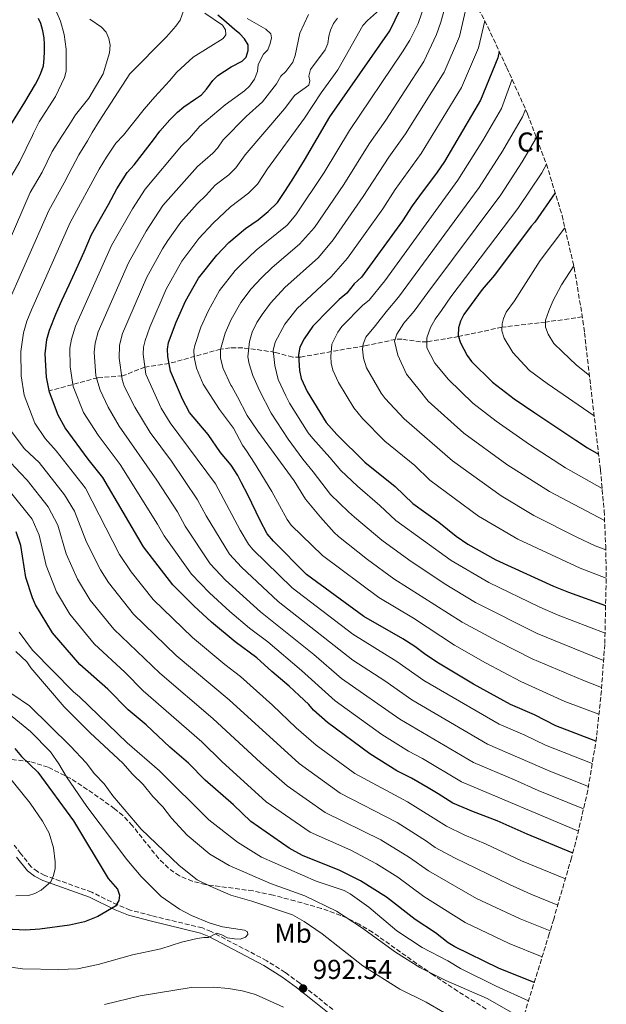
# Model space of a CAD drawing. Units: metres. Extents: x 638657 to 642128, y 4704366 to 4706739.
# Drawn here: x 641827 to 642041, y 4706070 to 4706430 of the extents above; entities that cross this region are included whole.
import ezdxf
from ezdxf.enums import TextEntityAlignment as Align

# ---------------------------------------------------------------- set-up
doc = ezdxf.new("R2010")
doc.units = ezdxf.units.M
doc.header["$MEASUREMENT"] = 0
doc.linetypes.add('DGN Style 3', pattern=[2.435891, 1.739922, -0.695969])
for name, color, linetype, lineweight in [('Abrevadero puntual', 7, 'Continuous', 0), ('Barranco lineal', 142, 'DGN Style 3', 13), ('Camino', 7, 'DGN Style 3', 0), ('Cota de punto acotado terreno', 7, 'Continuous', 0), ('Curva de nivel directora', 30, 'Continuous', 30), ('Curva de nivel intermedia', 30, 'Continuous', 0), ('Etiqueta de uso rústico', 92, 'Continuous', 0), ('Etiqueta de zona arbolada', 92, 'Continuous', 0), ('Margen derecho', 7, 'Continuous', 0), ('Punto acotado terreno (símbolo)', 7, 'Continuous', 0), ('Zona arbolada', 92, 'DGN Style 3', 0)]:
    doc.layers.add(name, color=color, linetype=linetype, lineweight=lineweight)
doc.styles.add('Style-Arial', font='arial.ttf')

# ---------------------------------------------------------------- blocks, each defined once
blk = doc.blocks.new('5PATER')
at = {"layer": 'Abrevadero puntual', "linetype": 'Continuous', "lineweight": 0}
h = blk.add_hatch(color=51, dxfattribs=at)
edge = h.paths.add_edge_path()
edge.add_ellipse((0, 0), major_axis=(-0.11, -0.111), ratio=0.999422, start_angle=0, end_angle=360)

msp = doc.modelspace()

# ---------------------------------------------------------------- linework, layer by layer
at = {"layer": 'Barranco lineal', "color": 142, "linetype": 'DGN Style 3', "lineweight": 13}
msp.add_polyline3d([(642032.55, 4706321.62, 860.94), (642019.13, 4706319.71, 864.99), (642003.12, 4706317.83, 870), (641987.25, 4706314.41, 875), (641975.66, 4706312.46, 880), (641973.37, 4706312.42, 880.99), (641966.48, 4706313.45, 883.95), (641964.2, 4706313.38, 884.93), (641952.75, 4706310.99, 889.8), (641929.28, 4706306.89, 899.75), (641926.54, 4706306.9, 901.09), (641920.08, 4706308.61, 904.67), (641912.97, 4706309.71, 908.64), (641908.23, 4706310.24, 911.11), (641903.67, 4706310.31, 913.27), (641900.13, 4706309.79, 915), (641881.29, 4706304.52, 925), (641872.44, 4706303.24, 930), (641864.27, 4706299.98, 934.78), (641855.13, 4706299.32, 939.79), (641837.44, 4706294.53, 950)], dxfattribs=at)
at = {"layer": 'Camino', "color": 7, "linetype": 'DGN Style 3', "lineweight": 0}
msp.add_polyline3d([(641941.18, 4706067.91, 992.69), (641935.61, 4706072.44, 992.24), (641929.19, 4706077.56, 992.41), (641923.74, 4706081.53, 992.74), (641917.02, 4706085.83, 993.09), (641896.65, 4706096.46, 994.95), (641893.48, 4706097.81, 995.29), (641874.87, 4706102.32, 997.66), (641867.08, 4706104.37, 999.1), (641862.42, 4706106.27, 1000.05), (641852.98, 4706110.91, 1001.9), (641835.82, 4706117.04, 1005.53), (641833.16, 4706118.44, 1006.3), (641830.83, 4706120.19, 1006.92), (641827.05, 4706125.02, 1008), (641824.63, 4706128.11, 1009.35)], dxfattribs=at)
at = {"layer": 'Curva de nivel directora', "color": 30, "linetype": 'Continuous', "lineweight": 30, "flags": 128}
for points, elevation in [([(642037.54, 4706166.24), (642022.84, 4706171.88), (642015.1, 4706175.81), (642006.31, 4706179.6), (641992.76, 4706187.13), (641979.31, 4706195.19), (641974.78, 4706198.26), (641971.19, 4706200.87), (641966.79, 4706203.69), (641952.61, 4706211.91), (641931.61, 4706227.3), (641919.48, 4706239.47), (641917.25, 4706242.12), (641914.59, 4706247.01), (641910.07, 4706256.4), (641907.84, 4706260.83), (641906.44, 4706263.58), (641903.97, 4706267.27), (641900.07, 4706271.97), (641895.54, 4706278.5), (641888.73, 4706286.65), (641886.14, 4706291.5), (641881.75, 4706301.75), (641880.86, 4706307.07), (641880.76, 4706309.8), (641881.08, 4706312.28), (641883.9, 4706319.72), (641887.3, 4706327.36), (641892, 4706335.76), (641898.78, 4706344.24), (641903.21, 4706348.8), (641909.31, 4706353.95), (641913.92, 4706357.14), (641917.61, 4706360.15), (641920.95, 4706363.54), (641923.94, 4706367.85), (641926.95, 4706372.69), (641930.89, 4706378.98), (641940.1, 4706394.83), (641962.05, 4706426.38), (641966, 4706434.43)], 925), ([(641823.37, 4706391.94), (641828.43, 4706400.2), (641832.38, 4706406.84), (641833.19, 4706408.45), (641834.3, 4706410.86), (641835.29, 4706413.54), (641835.62, 4706416.21), (641835.66, 4706418.75), (641835.7, 4706421.34), (641835.55, 4706423.86), (641835.11, 4706426.42), (641834.34, 4706429.07), (641833.47, 4706430.9)], 975), ([(642029.02, 4706125.2), (642028.8, 4706125.29), (642012.35, 4706132.13), (642001.42, 4706137.08), (641992.67, 4706140.35), (641985.2, 4706143.55), (641979.76, 4706146.9), (641976.17, 4706149.15), (641970.06, 4706152.72), (641964.71, 4706155.42), (641954.78, 4706161.57), (641939.31, 4706173.12), (641934.2, 4706177.6), (641932.42, 4706179.64), (641928.85, 4706182.98), (641925.28, 4706186.32), (641918.88, 4706191.68), (641913.39, 4706196.78), (641905.51, 4706202.61), (641896.81, 4706209.81), (641890.29, 4706215.76), (641882.66, 4706223.53), (641871.92, 4706237.44), (641857.01, 4706262.84), (641851.66, 4706269.47), (641843.28, 4706280.99), (641840.69, 4706285.66), (641837.54, 4706294.03), (641836.46, 4706299.53), (641835.98, 4706308.03), (641836.54, 4706313.35), (641837.46, 4706316.75), (641839.81, 4706322.6), (641842.09, 4706327.65), (641844.74, 4706333.41), (641847.4, 4706339.18), (641850.25, 4706345.48), (641852.92, 4706351.79), (641856.69, 4706358.44), (641859.14, 4706362.76), (641862.16, 4706368.51), (641865.91, 4706374.44), (641868.51, 4706377.3), (641875.57, 4706386.4), (641877.9, 4706389.67), (641881.56, 4706393.76), (641884.34, 4706396.62), (641886.69, 4706398.51), (641890.99, 4706401.51), (641893.2, 4706402.92), (641895.04, 4706404.96), (641896.36, 4706406.86), (641897.3, 4706408.21), (641899.14, 4706410.02), (641904.03, 4706413.22), (641908.05, 4706415.24), (641909.47, 4706416.78), (641910.23, 4706419.19), (641910.18, 4706421.19), (641908.95, 4706423.44), (641907.15, 4706425.29), (641905.23, 4706426.91), (641903.29, 4706428.63), (641901.31, 4706430.25), (641899.13, 4706432.12)], 950), ([(642002.16, 4706418.78), (642001.62, 4706416.54), (641995.25, 4706401), (641982.14, 4706378.52), (641979.15, 4706374.21), (641974.29, 4706367.76), (641970.23, 4706362.29), (641966.68, 4706356.75), (641951.66, 4706336.21), (641949.09, 4706333.72), (641946.29, 4706330.33), (641943.52, 4706328.02), (641939.89, 4706324.37), (641933.85, 4706318.19), (641930.71, 4706313.62), (641929.19, 4706310.53), (641928.69, 4706307.71), (641929.02, 4706301.96), (641929.68, 4706299.08), (641931.85, 4706294.23), (641938.79, 4706282.89), (641942.63, 4706278.58), (641952.96, 4706268.37), (641964.07, 4706259.51), (641970.54, 4706253.27), (641979.99, 4706246.45), (641986.41, 4706241.33), (641990.7, 4706238.35), (642000.95, 4706232.59), (642021.99, 4706222.99), (642027.54, 4706220.82), (642041.06, 4706215.89)], 900), ([(642022.6, 4706367.09), (642015.22, 4706356.24), (642013.84, 4706354.81), (642011.04, 4706351.05), (642006.19, 4706344.6), (642000.45, 4706336.85), (641995.88, 4706331.59), (641989.18, 4706322.44), (641987.94, 4706320.01), (641987.2, 4706317.61), (641987.15, 4706314.76), (641987.9, 4706312.11), (641990.44, 4706307.48), (641992.03, 4706305.26), (641999.63, 4706297.65), (642007.62, 4706291.64), (642015.2, 4706286.49), (642020.97, 4706282.6), (642025.81, 4706279.41), (642030.12, 4706276.42), (642034.42, 4706273.61), (642038.5, 4706271.34)], 875), ([(642014.95, 4706077.88), (642001.86, 4706083.07), (641985.93, 4706090.87), (641983.5, 4706092.33), (641978.85, 4706096.04), (641971.32, 4706100.97), (641960.86, 4706109.06), (641951.3, 4706115.1), (641943.55, 4706118.98), (641930.31, 4706124.27), (641927.44, 4706125.76), (641925.26, 4706126.98), (641911.2, 4706136.77), (641904.85, 4706142.88), (641894.48, 4706151.94), (641888.43, 4706158.18), (641881.59, 4706164.04), (641872.87, 4706172.22), (641866.37, 4706177.65), (641858.89, 4706185.25), (641848.6, 4706194.25), (641838.58, 4706205.96), (641832.45, 4706216.18), (641831.31, 4706218.73), (641828.88, 4706226.21), (641827, 4706237.92), (641825.37, 4706242.85)], 975), ([(641824.78, 4706163.49), (641827.22, 4706160.58), (641833.29, 4706154.9), (641846.36, 4706136.99), (641858.99, 4706115.95), (641862.37, 4706111.97), (641863.15, 4706109.79), (641862.85, 4706107.9), (641861.62, 4706105.8), (641855.26, 4706102.06), (641850.29, 4706100.05), (641844.8, 4706098.84), (641833.92, 4706097.36), (641828.73, 4706097.02), (641821.61, 4706097.39)], 1000)]:
    msp.add_lwpolyline(points, dxfattribs=dict(at, elevation=elevation))
at = {"layer": 'Curva de nivel intermedia', "color": 30, "linetype": 'Continuous', "lineweight": 0, "flags": 128}
for points, elevation in [([(641835.19, 4706444.7), (641841.53, 4706429.97), (641842.94, 4706425.02), (641843.65, 4706419.63), (641843.58, 4706411.66), (641842.97, 4706409.23), (641839.66, 4706402.33), (641833.76, 4706393), (641831.64, 4706388.94), (641831.29, 4706388.04), (641826.68, 4706378.55), (641822.47, 4706371.46)], 970), ([(641991.24, 4706440.34), (641987.58, 4706424.32), (641981.92, 4706411.25), (641967.82, 4706388.63), (641961.72, 4706380.06), (641952.37, 4706365.64), (641941.3, 4706349.78), (641936.04, 4706343.42), (641923.69, 4706332.39), (641918.37, 4706326.62), (641915.39, 4706322.5), (641913.45, 4706319.6), (641911.75, 4706316), (641910.77, 4706312.57), (641910.34, 4706309.12), (641910.11, 4706306.94), (641910.61, 4706304.39), (641911.98, 4706300.18), (641914.42, 4706294.68), (641918.63, 4706286.37), (641924.82, 4706276.85), (641930.23, 4706269.49), (641934.01, 4706264.85), (641940.39, 4706256.55), (641946.94, 4706250.21), (641949.11, 4706248.2), (641959.11, 4706239.87), (641969.04, 4706232.63), (641981.98, 4706223.95), (641993.48, 4706217.05), (642016.06, 4706205.67), (642039.73, 4706196.05), (642040.34, 4706195.85)], 910), ([(641886.53, 4706433.65), (641885.33, 4706430.27), (641883.77, 4706428.14), (641880.3, 4706424.2), (641866.91, 4706410.65), (641855.75, 4706393.3), (641853.11, 4706389.09), (641851.42, 4706386.11), (641848.23, 4706380.9), (641844.54, 4706373.94), (641842.91, 4706370.65), (641837.22, 4706360.54), (641820.97, 4706323.46)], 960), ([(641959.43, 4706435.05), (641953.92, 4706430.14), (641952.26, 4706428.28), (641943.05, 4706412.06), (641936.91, 4706403.61), (641930.88, 4706394.41), (641917.37, 4706375.78), (641913.63, 4706370.16), (641910.4, 4706366.87), (641903.76, 4706361.92), (641897.38, 4706355.93), (641892.21, 4706350.28), (641885.96, 4706341.98), (641880.23, 4706331.79), (641874.23, 4706317.81), (641872.48, 4706312.98), (641871.92, 4706310.54), (641871.8, 4706308.01), (641872.78, 4706300.62), (641878.45, 4706288.19), (641881.63, 4706282.82), (641898.3, 4706260.46), (641907.28, 4706243.52), (641910.34, 4706238.4), (641911.9, 4706236.45), (641926.39, 4706222.37), (641948.58, 4706205.46), (641964.61, 4706195.35), (641974.51, 4706188.4), (642002.09, 4706172.39), (642011.55, 4706168.37), (642019.01, 4706164.72), (642036.19, 4706158.04)], 930), ([(641974.72, 4706435.78), (641972.41, 4706429.1), (641969.38, 4706422.98), (641966.75, 4706418.67), (641947.3, 4706389.91), (641938.05, 4706374.53), (641927.74, 4706358.95), (641924.45, 4706355.18), (641913.2, 4706346.03), (641907.66, 4706340.83), (641905.51, 4706338.62), (641899.74, 4706331.33), (641895.68, 4706324), (641892.96, 4706317.88), (641890.71, 4706311.17), (641890.35, 4706309.38), (641890.42, 4706306.89), (641891.35, 4706302.78), (641893.8, 4706296.95), (641899.74, 4706287.7), (641904.88, 4706280.87), (641908.21, 4706274.63), (641909.59, 4706272.55), (641912.57, 4706268.01), (641918.87, 4706257.63), (641924.49, 4706247.36), (641926.03, 4706245.39), (641937.44, 4706234.27), (641958.09, 4706218.82), (641970.71, 4706211.22), (641985.81, 4706201.44), (641997.13, 4706194.97), (642010.04, 4706188.13), (642026.19, 4706180.81), (642038.64, 4706176.1)], 920), ([(642039.61, 4706185.94), (642032.69, 4706188.51), (642014.18, 4706196.36), (642001.49, 4706202.82), (641988.62, 4706209.85), (641963.56, 4706225.73), (641953.97, 4706232.72), (641943.27, 4706241.24), (641941.75, 4706242.69), (641936.77, 4706248.26), (641931.27, 4706254.91), (641927.03, 4706261.53), (641913.76, 4706279.79), (641909.87, 4706285.5), (641906.37, 4706292.3), (641904.27, 4706296.15), (641903.87, 4706296.66), (641901.12, 4706302.76), (641900.09, 4706306.47), (641900.1, 4706309.69), (641901.85, 4706315.59), (641904.05, 4706320.63), (641907.49, 4706326.9), (641911.31, 4706331.83), (641915.08, 4706335.93), (641919, 4706339.72), (641929.08, 4706348.22), (641934.52, 4706354.37), (641945.21, 4706370.09), (641954.51, 4706384.99), (641960.66, 4706393.69), (641974.58, 4706415.16), (641979.21, 4706425), (641980.81, 4706429.52), (641982.22, 4706434.83)], 915), ([(641852.27, 4706430.68), (641856.5, 4706427.67), (641858.3, 4706425.86), (641859.27, 4706423.62), (641859.69, 4706421.15), (641859.46, 4706418.28), (641857.17, 4706410.68), (641851.87, 4706401.75), (641847.07, 4706395.65), (641844.63, 4706391.7), (641842, 4706387.75), (641838.53, 4706382.23), (641834.79, 4706374.6), (641830.41, 4706367.11), (641811.84, 4706324.47)], 965), ([(642026.33, 4706115.81), (642010.25, 4706122.43), (641997.3, 4706128.56), (641989.24, 4706131.93), (641982.89, 4706135.1), (641968.5, 4706144), (641949.31, 4706154.41), (641935.09, 4706164.81), (641927.76, 4706171.16), (641919.12, 4706179.45), (641907.41, 4706189.91), (641901.64, 4706194.26), (641889.82, 4706204.16), (641875.47, 4706218.11), (641867.46, 4706228.28), (641863.19, 4706234.57), (641850.68, 4706258.84), (641839.96, 4706272.58), (641835.89, 4706277.05), (641832.11, 4706282.7), (641828.2, 4706292.97), (641827.17, 4706300.07), (641827.07, 4706308.88), (641827.95, 4706315.75), (641829.22, 4706320.1), (641830.9, 4706324.17), (641845.1, 4706356.23), (641855.74, 4706375.77), (641858.4, 4706380.16), (641861.77, 4706385.18), (641864.55, 4706388.22), (641872.19, 4706397.7), (641876.1, 4706402.17), (641881.48, 4706408.06), (641884.08, 4706411.22), (641890.1, 4706416.78), (641901.06, 4706423.55), (641902.01, 4706424.96), (641901.94, 4706426.69), (641900.84, 4706428.45), (641894.38, 4706432.82)], 955), ([(641909.86, 4706430.84), (641916.65, 4706426.94), (641918.48, 4706425.24), (641918.78, 4706423.75), (641918.3, 4706421.73), (641917.38, 4706419.39), (641915.86, 4706417.82), (641913.95, 4706414.08), (641913.69, 4706411.46), (641912.54, 4706408.7), (641910.76, 4706406.13), (641908.91, 4706404.45), (641901.87, 4706399.3), (641892.6, 4706391.4), (641888.77, 4706387.04), (641885.78, 4706384.31), (641872.48, 4706368.4), (641867.86, 4706361.14), (641860.25, 4706347.71), (641847.09, 4706318.24), (641845.54, 4706313.45), (641845, 4706310.16), (641845.13, 4706303.34), (641846.24, 4706296.12), (641850, 4706286.63), (641855.38, 4706278.24), (641863.36, 4706267.6), (641877.02, 4706245.74), (641879.46, 4706241.37), (641889.47, 4706227.37), (641896.13, 4706220.5), (641903.56, 4706213.73), (641910.73, 4706207.55), (641917.44, 4706202.59), (641929.77, 4706192.15), (641942.12, 4706180.98), (641959.2, 4706168.63), (641968.91, 4706162.6), (641974.06, 4706159.93), (641988.35, 4706151.32), (642031.09, 4706133.31)], 945), ([(641932.29, 4706432.41), (641929.18, 4706425.53), (641927.47, 4706417.28), (641926.64, 4706414.92), (641924.07, 4706411.5), (641922.2, 4706409.83), (641920.66, 4706407), (641915.51, 4706400.31), (641909.55, 4706394.94), (641901.04, 4706386.4), (641898.98, 4706383.38), (641897.3, 4706381.53), (641891.66, 4706376.72), (641879.06, 4706362.36), (641872.9, 4706353.02), (641866.44, 4706341.41), (641855.35, 4706316.17), (641854.23, 4706311.93), (641853.89, 4706308.74), (641854.51, 4706300.06), (641856.09, 4706294.77), (641858.97, 4706288.55), (641863.07, 4706281.55), (641876.79, 4706261.81), (641884.38, 4706250.2), (641887.18, 4706245.02), (641896.33, 4706231.17), (641901.96, 4706225.24), (641914.7, 4706213.56), (641934.26, 4706197.99), (641944.36, 4706189.23), (641965.71, 4706174.33), (641992.73, 4706158.44), (642007.78, 4706152.12), (642016.38, 4706148.16), (642033, 4706141.49)], 940), ([(642034.8, 4706149.66), (642020.71, 4706155.21), (641997.86, 4706165.18), (641970.11, 4706181.36), (641960.3, 4706188.31), (641948.56, 4706195.95), (641921.17, 4706217.43), (641907.8, 4706229.98), (641903.42, 4706234.68), (641894.81, 4706248.81), (641891.73, 4706254.66), (641882.15, 4706268.78), (641874.36, 4706279.23), (641868.72, 4706288.5), (641864.87, 4706296.29), (641864.07, 4706298.66), (641862.96, 4706306.46), (641863.08, 4706311.22), (641864.2, 4706315.48), (641873.16, 4706336.21), (641878.85, 4706346.56), (641880.86, 4706349.55), (641885.63, 4706356.32), (641891.54, 4706363.05), (641894.86, 4706366.16), (641898.21, 4706369.88), (641903.19, 4706373.6), (641905.68, 4706376.17), (641909.11, 4706380.99), (641923.59, 4706397.75), (641925.1, 4706399.94), (641927.18, 4706402.63), (641932.41, 4706406.49), (641932.86, 4706408.08), (641932.39, 4706409.83), (641933.01, 4706412.25), (641938.48, 4706419.43), (641939.45, 4706421.74), (641939.75, 4706424.43), (641940.4, 4706426.67), (641941.43, 4706429.04), (641942.89, 4706431.07)], 935), ([(641996.85, 4706430), (641994.5, 4706420.12), (641988.32, 4706405.67), (641973.6, 4706381.49), (641964.01, 4706368.27), (641959.52, 4706361.19), (641946.62, 4706343.17), (641940.56, 4706336.29), (641928.18, 4706324.7), (641923.7, 4706318.96), (641920.13, 4706312.37), (641919.41, 4706309.31), (641920.05, 4706303.84), (641921.22, 4706298.73), (641924.01, 4706292.68), (641925.32, 4706290.06), (641932.25, 4706279.14), (641933.86, 4706277.06), (641940.09, 4706270.17), (641944.2, 4706265.38), (641950.26, 4706259.62), (641958.39, 4706252.48), (641964.25, 4706247.04), (641984.51, 4706232.34), (641998.34, 4706224.28), (642017, 4706215.3), (642023.75, 4706212.38), (642040.85, 4706205.83)], 905), ([(642006.83, 4706408.64), (642002.94, 4706397.93), (641996.14, 4706386.26), (641987.03, 4706371.73), (641960.31, 4706334.87), (641954.47, 4706327.78), (641952.26, 4706325.94), (641944.52, 4706318.07), (641943.11, 4706316.03), (641940.87, 4706311.62), (641940.5, 4706307.12), (641940.63, 4706304.63), (641941.25, 4706302.09), (641943.25, 4706297.62), (641948.86, 4706288.3), (641952.11, 4706284.44), (641960.31, 4706276.15), (641971.18, 4706267.14), (641976.76, 4706261.84), (641994.59, 4706248.6), (642009, 4706240.2), (642031.7, 4706229.59), (642041.28, 4706225.97)], 895), ([(642011.77, 4706397.57), (642010.62, 4706394.85), (642003.33, 4706382.31), (641994.82, 4706369.03), (641965.32, 4706328.86), (641960.79, 4706323.49), (641956.87, 4706318.48), (641953.33, 4706314.18), (641952.38, 4706311.66), (641952.12, 4706309.73), (641952.41, 4706306.55), (641953.58, 4706302.92), (641958.92, 4706293.7), (641960.38, 4706291.67), (641967.33, 4706284.29), (641984.97, 4706268.91), (642002.81, 4706256.05), (642014.8, 4706248.89), (642030.52, 4706240.9), (642037.25, 4706237.81), (642041.14, 4706236.27)], 890), ([(642015.77, 4706387.25), (642010.51, 4706378.36), (642002.7, 4706366.37), (641976.05, 4706330.51), (641970.97, 4706323.65), (641967.25, 4706319.36), (641964.63, 4706315.23), (641963.85, 4706312.71), (641965.02, 4706307.59), (641968.15, 4706300.62), (641972.77, 4706294.9), (641976.17, 4706290.71), (641989.2, 4706278.99), (642004.93, 4706267.59), (642020.59, 4706257.6), (642040.69, 4706247.03)], 885), ([(642019.44, 4706377.5), (642017.7, 4706374.42), (642008.96, 4706361.31), (641984.43, 4706328.91), (641980.97, 4706324), (641978.73, 4706320.77), (641977.03, 4706317.72), (641975.69, 4706313.93), (641975.62, 4706310.29), (641978.59, 4706304.6), (641983.57, 4706298.69), (641992.52, 4706290.02), (642001.01, 4706283.38), (642013.16, 4706274.92), (642026.39, 4706266.3), (642039.79, 4706258.81)], 880), ([(642026.19, 4706354.18), (642017.12, 4706342.2), (642007.68, 4706327.46), (642004.68, 4706323.37), (642003.65, 4706321.07), (642003.15, 4706319.01)], 870), ([(642029.42, 4706340.32), (642024.96, 4706333.32), (642021.76, 4706327.38), (642020.23, 4706323.78), (642019.1, 4706320.41), (642019.1, 4706317.9), (642020.06, 4706315.24), (642022.11, 4706311.87), (642025.21, 4706308.95), (642030.38, 4706303.95), (642035.15, 4706300.13)], 865), ([(642003.15, 4706319.01), (642003.09, 4706316.5), (642003.98, 4706313.81), (642007.07, 4706308.57), (642011.51, 4706303.81), (642013.25, 4706302.02), (642019.71, 4706297.16), (642036.87, 4706285.36)], 870), ([(641823.53, 4706279.73), (641828.37, 4706273.25), (641833.69, 4706268.23), (641843.02, 4706256.49), (641846.62, 4706250.4), (641851.07, 4706239.13), (641856.13, 4706228.94), (641859.06, 4706224.28), (641868.28, 4706212.7), (641883.84, 4706197.64), (641903.31, 4706181.38), (641928.88, 4706158.02), (641943.85, 4706147.24), (641964.74, 4706136.45), (641975.57, 4706129.61), (641978.63, 4706127.31), (641985.8, 4706123.5), (642005.85, 4706113.7), (642013.69, 4706110.2)], 960), ([(641821.77, 4706269.87), (641826.72, 4706264.47), (641829.37, 4706261.77), (641837.05, 4706252.07), (641840.52, 4706245.3), (641843.67, 4706234.82), (641847.77, 4706225.51), (641852.44, 4706217.87), (641861.09, 4706207.29), (641877.85, 4706191.13), (641897.35, 4706174.53), (641914.83, 4706158.31), (641924.48, 4706149.85), (641938.38, 4706140.08), (641958.8, 4706130.15), (641969.28, 4706123.67), (641976.24, 4706118.73), (641993.77, 4706108.61), (642009.75, 4706101.16), (642020.77, 4706096.73)], 965), ([(641823.27, 4706257.38), (641831.15, 4706247.58), (641833.76, 4706241.61), (641836.28, 4706230.51), (641840.03, 4706220.97), (641844.95, 4706212.69), (641853.89, 4706201.88), (641865.17, 4706191.35), (641871.86, 4706184.61), (641893.27, 4706166.04), (641900.64, 4706158.82), (641916.83, 4706144.04), (641932.91, 4706132.92), (641947.78, 4706126.27), (641957.19, 4706121.34), (641965.07, 4706116.37), (641974.55, 4706109.39), (641989.7, 4706099.81), (642005.81, 4706092.11), (642017.86, 4706087.3)], 970), ([(641826.38, 4706206.14), (641831.24, 4706199.61), (641846.33, 4706184.27), (641848.47, 4706182.51), (641865.95, 4706165.66), (641877.77, 4706155.33), (641895.89, 4706137.39), (641906.3, 4706129.25), (641915.15, 4706123.75), (641935.14, 4706114.96), (641945.33, 4706111.51), (641947.51, 4706110.3), (641954.45, 4706105.37), (641964.66, 4706096.71), (641973.93, 4706090.6), (641983.32, 4706085.82), (641987.97, 4706082.99), (642001.04, 4706076.45), (642012.84, 4706071.07)], 980), ([(641825.14, 4706199.11), (641829.16, 4706195.31), (641830.63, 4706193.08), (641842.84, 4706178.85), (641852.43, 4706169.32), (641864.37, 4706158.11), (641867.85, 4706154.13), (641871.83, 4706150.33), (641875.31, 4706145.96), (641878.97, 4706142.23), (641882.22, 4706138.07), (641887.92, 4706131.74), (641896.22, 4706124.86), (641903.26, 4706120.75), (641918.38, 4706114.04), (641930.96, 4706109.58), (641942.59, 4706103.97), (641951.68, 4706098), (641964.17, 4706088.99), (641973.12, 4706083.39), (641982.59, 4706078.54), (641997.72, 4706071.92)], 985), ([(641823.77, 4706183.57), (641830.17, 4706179.11), (641845.21, 4706164.37), (641850.88, 4706158.24), (641853.93, 4706154.25), (641857.47, 4706150.57), (641860.7, 4706146.18), (641871.13, 4706133.99), (641884.99, 4706120.74), (641891.6, 4706115.43), (641896.27, 4706113.07), (641903.85, 4706109.86), (641911.63, 4706107.6), (641926.41, 4706102.6), (641930.79, 4706100.14), (641937.27, 4706095.66), (641952.22, 4706084), (641965.78, 4706075.41), (641975.36, 4706070.64), (641982.12, 4706066.74)], 990), ([(641822.57, 4706176.33), (641830.54, 4706169.76), (641837.89, 4706162.28), (641840.89, 4706157.95), (641843.69, 4706153.11), (641851.23, 4706142.33), (641865.83, 4706122.94), (641871.01, 4706116.67), (641878.39, 4706109.36), (641885.08, 4706104.75), (641889.53, 4706102.37), (641895.91, 4706099.64), (641900.78, 4706098.24), (641908.84, 4706097.01), (641910.02, 4706096.41), (641910.07, 4706095.39), (641909.25, 4706094.49), (641907.35, 4706093.72), (641905.26, 4706093.79), (641902.71, 4706094.16), (641900.57, 4706095.31), (641898.78, 4706095.87), (641895.75, 4706094.3), (641894.05, 4706094.38), (641891.58, 4706093.97), (641885.78, 4706092.64), (641878.32, 4706090.23), (641867.87, 4706087.99), (641855.39, 4706084.44), (641847.8, 4706082.89), (641840.99, 4706082.63), (641827.64, 4706082.84), (641819.92, 4706083.92)], 995), ([(641825.15, 4706109.53), (641829.77, 4706109.75), (641832.19, 4706110.46), (641834.44, 4706111.69), (641837.98, 4706114.69), (641838.94, 4706117), (641839.55, 4706119.56), (641839.58, 4706122.09), (641838.97, 4706127.19), (641837.45, 4706132.52), (641835.01, 4706136.94), (641830.44, 4706143.56), (641822.22, 4706153.68)], 1005), ([(642013.69, 4706110.2), (642023.56, 4706106.22)], 960), ([(641923.12, 4706068.83), (641912.89, 4706073.41), (641908.05, 4706074.82), (641903.04, 4706075.69), (641897.52, 4706076.12), (641889.4, 4706076.07), (641870.72, 4706072.9), (641857.6, 4706069.84)], 990), ([(641997.72, 4706071.92), (642009.01, 4706065.52), (642010.85, 4706064.64)], 985)]:
    msp.add_lwpolyline(points, dxfattribs=dict(at, elevation=elevation))
at = {"layer": 'Margen derecho', "color": 7, "linetype": 'Continuous', "lineweight": 0}
msp.add_polyline3d([(641939.83, 4706066.43, 992.69), (641934.36, 4706070.88, 992.24), (641927.98, 4706075.97, 992.41), (641922.61, 4706079.88, 992.74), (641916.02, 4706084.09, 993.09), (641895.8, 4706094.65, 994.95), (641892.84, 4706095.91, 995.29), (641874.38, 4706100.38, 997.66), (641866.44, 4706102.47, 999.1), (641861.6, 4706104.45, 1000.05), (641852.2, 4706109.07, 1001.9), (641835.02, 4706115.21, 1005.53), (641832.08, 4706116.74, 1006.3), (641829.42, 4706118.75, 1006.92), (641825.47, 4706123.78, 1008)], dxfattribs=at)
at = {"layer": 'Zona arbolada', "color": 92, "linetype": 'DGN Style 3', "lineweight": 0}
for points in [[(641988.73, 4706445.2, 0), (641997.98, 4706427.89, 0), (642004.9, 4706412.82, 0), (642005.91, 4706410.72, 0), (642012.5, 4706395.94, 0), (642019.42, 4706377.57, 0), (642025.12, 4706358.78, 0), (642029.57, 4706339.66, 0), (642032.77, 4706320.29, 0), (642033.33, 4706315.81, 0), (642039.17, 4706265.61, 0), (642040.54, 4706250.56, 0), (642041.1, 4706237.76, 0), (642041.32, 4706228.1, 0), (642040.76, 4706201.66, 0), (642040.59, 4706199.25, 0), (642039.52, 4706184.73, 0), (642037.76, 4706167.59, 0), (642034.57, 4706148.22, 0), (642030.11, 4706129.1, 0), (642028.54, 4706123.48, 0), (642022.06, 4706101.05, 0), (642020.45, 4706095.67, 0), (642010.06, 4706062.07, 989.78)], [(641997.37, 4706068.12, 989.34), (641986.91, 4706074.67, 988.25), (641978.04, 4706080.56, 987.75), (641971.91, 4706084.77, 988.22), (641955.8, 4706096.24, 991.34), (641950.9, 4706099.21, 991.82), (641946.38, 4706101.49, 991.92), (641936.99, 4706104.99, 991.74), (641927.35, 4706107.69, 991.55), (641919.34, 4706109.85, 991.82), (641912.01, 4706111.39, 992.43), (641894.63, 4706113.69, 994.15), (641889.84, 4706114.9, 994.62), (641885.05, 4706116.87, 995.05), (641881.05, 4706119.67, 995.31), (641877.5, 4706123.19, 995.46), (641867.83, 4706135.3, 995.98), (641864.39, 4706138.97, 996.4), (641861.33, 4706141.48, 996.9), (641855.36, 4706145.75, 998.47), (641851.35, 4706148.57, 999.98), (641845.28, 4706152.53, 1002.73), (641837.01, 4706156.74, 1006.87), (641830.33, 4706158.72, 1010.11), (641821.6, 4706159.78, 1014.7)], [(641997.37, 4706068.12, 989.34), (641986.91, 4706074.67, 988.25), (641978.04, 4706080.56, 987.75), (641971.91, 4706084.77, 988.22), (641955.8, 4706096.24, 991.34), (641950.9, 4706099.21, 991.82), (641946.38, 4706101.49, 991.92), (641936.99, 4706104.99, 991.74), (641927.35, 4706107.69, 991.55), (641919.34, 4706109.85, 991.82), (641912.01, 4706111.39, 992.43), (641894.63, 4706113.69, 994.15), (641889.84, 4706114.9, 994.62), (641885.05, 4706116.87, 995.05), (641881.05, 4706119.67, 995.31), (641877.5, 4706123.19, 995.46), (641867.83, 4706135.3, 995.98), (641864.39, 4706138.97, 996.4), (641861.33, 4706141.48, 996.9), (641855.36, 4706145.75, 998.47), (641851.35, 4706148.57, 999.98), (641845.28, 4706152.53, 1002.73), (641837.01, 4706156.74, 1006.87), (641830.33, 4706158.72, 1010.11), (641821.6, 4706159.78, 1014.7)]]:
    msp.add_polyline3d(points, dxfattribs=at)

# ---------------------------------------------------------------- block references
at = {"layer": 'Punto acotado terreno (símbolo)', "color": 7, "linetype": 'Continuous', "lineweight": 0, "xscale": 10, "yscale": 10, "zscale": 10}
msp.add_blockref('5PATER', (641930.34, 4706075.64, 992.54), dxfattribs=at)

# ---------------------------------------------------------------- texts
at = {"layer": 'Cota de punto acotado terreno', "color": 7, "linetype": 'Continuous', "lineweight": 0, "style": 'Style-Arial'}
msp.add_text('992.54', height=7, dxfattribs=at).set_placement((641933.84, 4706079.14, 992.54))
at = {"layer": 'Etiqueta de uso rústico', "color": 92, "linetype": 'Continuous', "lineweight": 0, "style": 'Style-Arial'}
msp.add_text('Mb', height=7, dxfattribs=at).set_placement((641926.7, 4706095.88, 991.03), align=Align.MIDDLE_CENTER)
at = {"layer": 'Etiqueta de zona arbolada', "color": 92, "linetype": 'Continuous', "lineweight": 0, "style": 'Style-Arial'}
msp.add_text('Cf', height=7, dxfattribs=at).set_placement((642013.28, 4706385.64, 886.95), align=Align.MIDDLE_CENTER)

doc.saveas('drawing.dxf')
